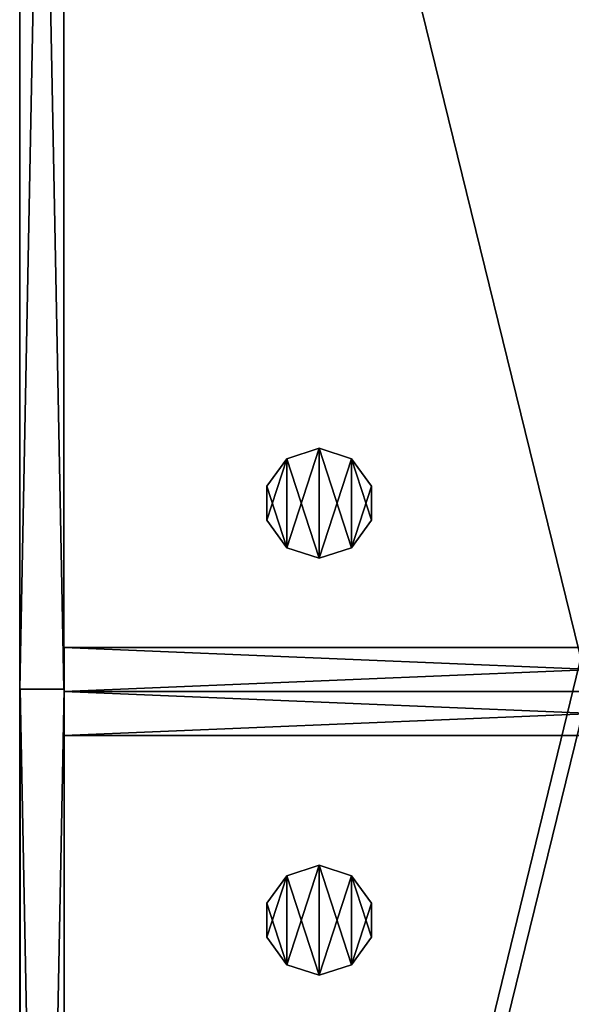
# Model space of a CAD drawing. Extents: x 4 to 2241, y -1 to 1893.
# Drawn here: x 4 to 230, y 817 to 1220 of the extents above; entities that cross this region are included whole.
import ezdxf

# ---------------------------------------------------------------- set-up
doc = ezdxf.new("R2010")
doc.units = 0
doc.header["$LTSCALE"] = 25.4
doc.layers.get('0').update_dxf_attribs({"color": 13, "linetype": 'CONTINUOUS'})
doc.layers.add('1', color=18, linetype='CONTINUOUS')
doc.layers.add('3', color=252, linetype='CONTINUOUS')

# ---------------------------------------------------------------- blocks, each defined once
blk = doc.blocks.new('GROUP_20')
at = {"layer": '3', "color": 0}
for p, q in [((253.9, 630.59), (240.67, 626.29)), ((253.9, 630.59, 27), (240.67, 626.29, 27)), ((253.9, 630.59, 27), (240.67, 626.29, 27)), ((253.9, 630.59), (240.67, 626.29)), ((267.12, 626.29), (253.9, 630.59)), ((267.12, 626.29, 27), (253.9, 630.59, 27)), ((253.9, 630.59), (253.9, 630.59, 27)), ((267.12, 626.29, 27), (253.9, 630.59, 27)), ((253.9, 630.59), (253.9, 630.59, 27)), ((267.12, 626.29), (253.9, 630.59)), ((240.67, 626.29), (232.5, 615.04)), ((240.67, 626.29, 27), (232.5, 615.04, 27)), ((240.67, 626.29), (232.5, 615.04)), ((240.67, 626.29, 27), (232.5, 615.04, 27)), ((240.67, 626.29, 27), (240.67, 626.29)), ((240.67, 626.29, 27), (240.67, 626.29)), ((275.3, 615.04), (267.12, 626.29)), ((275.3, 615.04, 27), (267.12, 626.29, 27)), ((275.3, 615.04, 27), (267.12, 626.29, 27)), ((267.12, 626.29, 27), (267.12, 626.29)), ((275.3, 615.04), (267.12, 626.29)), ((267.12, 626.29, 27), (267.12, 626.29)), ((232.5, 615.04), (232.5, 601.14)), ((232.5, 615.04, 27), (232.5, 615.04)), ((232.5, 615.04, 27), (232.5, 615.04)), ((232.5, 615.04, 27), (232.5, 601.14, 27)), ((232.5, 615.04), (232.5, 601.14)), ((232.5, 615.04, 27), (232.5, 601.14, 27)), ((275.3, 601.14), (275.3, 615.04)), ((275.3, 601.14, 27), (275.3, 615.04, 27)), ((275.3, 615.04, 27), (275.3, 615.04)), ((275.3, 601.14), (275.3, 615.04)), ((275.3, 601.14, 27), (275.3, 615.04, 27)), ((275.3, 615.04, 27), (275.3, 615.04)), ((232.5, 601.14), (240.67, 589.89)), ((232.5, 601.14, 27), (232.5, 601.14)), ((232.5, 601.14, 27), (240.67, 589.89, 27)), ((232.5, 601.14), (240.67, 589.89)), ((232.5, 601.14, 27), (232.5, 601.14)), ((232.5, 601.14, 27), (240.67, 589.89, 27)), ((267.12, 589.89), (275.3, 601.14)), ((267.12, 589.89, 27), (275.3, 601.14, 27)), ((267.12, 589.89, 27), (275.3, 601.14, 27)), ((267.12, 589.89), (275.3, 601.14)), ((275.3, 601.14, 27), (275.3, 601.14)), ((275.3, 601.14, 27), (275.3, 601.14)), ((240.67, 589.89), (253.9, 585.59)), ((240.67, 589.89, 27), (240.67, 589.89)), ((240.67, 589.89, 27), (240.67, 589.89)), ((240.67, 589.89, 27), (253.9, 585.59, 27)), ((240.67, 589.89), (253.9, 585.59)), ((240.67, 589.89, 27), (253.9, 585.59, 27)), ((253.9, 585.59), (267.12, 589.89)), ((253.9, 585.59, 27), (267.12, 589.89, 27)), ((253.9, 585.59, 27), (267.12, 589.89, 27)), ((253.9, 585.59), (267.12, 589.89)), ((267.12, 589.89, 27), (267.12, 589.89)), ((267.12, 589.89, 27), (267.12, 589.89)), ((253.9, 585.59, 27), (253.9, 585.59)), ((253.9, 585.59, 27), (253.9, 585.59)), ((253.9, 460.15), (240.67, 455.85)), ((253.9, 460.15, 27), (240.67, 455.85, 27)), ((253.9, 460.15, 27), (240.67, 455.85, 27)), ((253.9, 460.15), (240.67, 455.85)), ((267.12, 455.85), (253.9, 460.15)), ((267.12, 455.85, 27), (253.9, 460.15, 27)), ((253.9, 460.15), (253.9, 460.15, 27)), ((267.12, 455.85, 27), (253.9, 460.15, 27)), ((253.9, 460.15), (253.9, 460.15, 27)), ((267.12, 455.85), (253.9, 460.15)), ((240.67, 455.85), (232.5, 444.6)), ((240.67, 455.85, 27), (232.5, 444.6, 27)), ((240.67, 455.85, 27), (232.5, 444.6, 27)), ((240.67, 455.85), (232.5, 444.6)), ((240.67, 455.85, 27), (240.67, 455.85)), ((240.67, 455.85, 27), (240.67, 455.85)), ((275.3, 444.6), (267.12, 455.85)), ((275.3, 444.6, 27), (267.12, 455.85, 27)), ((267.12, 455.85, 27), (267.12, 455.85)), ((275.3, 444.6, 27), (267.12, 455.85, 27)), ((267.12, 455.85, 27), (267.12, 455.85)), ((275.3, 444.6), (267.12, 455.85)), ((232.5, 444.6), (232.5, 430.7)), ((232.5, 444.6, 27), (232.5, 430.7, 27)), ((232.5, 444.6, 27), (232.5, 444.6)), ((232.5, 444.6, 27), (232.5, 430.7, 27)), ((232.5, 444.6), (232.5, 430.7)), ((232.5, 444.6, 27), (232.5, 444.6)), ((275.3, 430.7), (275.3, 444.6)), ((275.3, 430.7, 27), (275.3, 444.6, 27)), ((275.3, 430.7, 27), (275.3, 444.6, 27)), ((275.3, 444.6, 27), (275.3, 444.6)), ((275.3, 430.7), (275.3, 444.6)), ((275.3, 444.6, 27), (275.3, 444.6)), ((232.5, 430.7), (240.67, 419.45)), ((232.5, 430.7, 27), (240.67, 419.45, 27)), ((232.5, 430.7, 27), (232.5, 430.7)), ((232.5, 430.7, 27), (232.5, 430.7)), ((232.5, 430.7, 27), (240.67, 419.45, 27)), ((232.5, 430.7), (240.67, 419.45)), ((267.12, 419.45), (275.3, 430.7)), ((267.12, 419.45, 27), (275.3, 430.7, 27)), ((267.12, 419.45, 27), (275.3, 430.7, 27)), ((267.12, 419.45), (275.3, 430.7)), ((275.3, 430.7, 27), (275.3, 430.7)), ((275.3, 430.7, 27), (275.3, 430.7)), ((240.67, 419.45), (253.9, 415.15)), ((240.67, 419.45, 27), (253.9, 415.15, 27)), ((240.67, 419.45, 27), (240.67, 419.45)), ((240.67, 419.45, 27), (240.67, 419.45)), ((240.67, 419.45, 27), (253.9, 415.15, 27)), ((240.67, 419.45), (253.9, 415.15)), ((253.9, 415.15, 27), (267.12, 419.45, 27)), ((253.9, 415.15), (267.12, 419.45)), ((253.9, 415.15), (267.12, 419.45)), ((253.9, 415.15, 27), (267.12, 419.45, 27)), ((267.12, 419.45, 27), (267.12, 419.45)), ((267.12, 419.45, 27), (267.12, 419.45)), ((253.9, 415.15, 27), (253.9, 415.15)), ((253.9, 415.15, 27), (253.9, 415.15))]:
    blk.add_line(p, q, dxfattribs=at)
at = {"layer": '1', "color": 252}
mesh = blk.add_polyface(dxfattribs=at)
corners = [(240.67, 626.29, 27), (232.5, 601.14, 27), (232.5, 615.04, 27), (240.67, 589.89, 27), (253.9, 630.59, 27), (253.9, 585.59, 27), (267.12, 626.29, 27), (267.12, 589.89, 27), (275.3, 615.04, 27), (275.3, 601.14, 27)]
mesh.append_faces([[corners[k] for k in face] for face in [(0, 1, 2), (7, 8, 9)]], dxfattribs={"vtx0": -1, "color": 252})
mesh.append_faces([[corners[k] for k in face] for face in [(1, 0, 3), (3, 4, 5), (5, 6, 7)]], dxfattribs={"vtx0": -1, "vtx1": -1, "color": 252})
mesh.append_faces([[corners[k] for k in face] for face in [(3, 0, 4), (5, 4, 6), (7, 6, 8)]], dxfattribs={"vtx0": -1, "vtx2": -1, "color": 252})
mesh = blk.add_polyface(dxfattribs=at)
corners = [(240.67, 455.85, 27), (232.5, 430.7, 27), (232.5, 444.6, 27), (240.67, 419.45, 27), (253.9, 460.15, 27), (253.9, 415.15, 27), (267.12, 455.85, 27), (267.12, 419.45, 27), (275.3, 444.6, 27), (275.3, 430.7, 27)]
mesh.append_faces([[corners[k] for k in face] for face in [(0, 1, 2), (7, 8, 9)]], dxfattribs={"vtx0": -1, "color": 252})
mesh.append_faces([[corners[k] for k in face] for face in [(1, 0, 3), (3, 4, 5), (5, 6, 7)]], dxfattribs={"vtx0": -1, "vtx1": -1, "color": 252})
mesh.append_faces([[corners[k] for k in face] for face in [(3, 0, 4), (5, 4, 6), (7, 6, 8)]], dxfattribs={"vtx0": -1, "vtx2": -1, "color": 252})
at = {"layer": '3', "color": 252}
mesh = blk.add_polyface(dxfattribs=at)
corners = [(240.67, 589.89), (232.5, 615.04), (232.5, 601.14), (240.67, 626.29), (253.9, 585.59), (253.9, 630.59), (267.12, 589.89), (267.12, 626.29), (275.3, 601.14), (275.3, 615.04)]
mesh.append_faces([[corners[k] for k in face] for face in [(0, 1, 2), (7, 8, 9)]], dxfattribs={"vtx0": -1, "color": 252})
mesh.append_faces([[corners[k] for k in face] for face in [(1, 0, 3), (3, 4, 5), (5, 6, 7)]], dxfattribs={"vtx0": -1, "vtx1": -1, "color": 252})
mesh.append_faces([[corners[k] for k in face] for face in [(3, 0, 4), (5, 4, 6), (7, 6, 8)]], dxfattribs={"vtx0": -1, "vtx2": -1, "color": 252})
mesh = blk.add_polyface(dxfattribs=at)
corners = [(253.9, 630.59, 27), (240.67, 626.29), (253.9, 630.59), (240.67, 626.29, 27)]
mesh.append_faces([[corners[k] for k in face] for face in [(0, 1, 2), (1, 0, 3)]], dxfattribs={"vtx0": -1, "color": 252})
mesh = blk.add_polyface(dxfattribs=at)
corners = [(267.12, 626.29, 27), (253.9, 630.59), (267.12, 626.29), (253.9, 630.59, 27)]
mesh.append_faces([[corners[k] for k in face] for face in [(0, 1, 2), (1, 0, 3)]], dxfattribs={"vtx0": -1, "color": 252})
mesh = blk.add_polyface(dxfattribs=at)
corners = [(240.67, 626.29), (232.5, 615.04, 27), (232.5, 615.04), (240.67, 626.29, 27)]
mesh.append_faces([[corners[k] for k in face] for face in [(0, 1, 2), (1, 0, 3)]], dxfattribs={"vtx0": -1, "color": 252})
mesh = blk.add_polyface(dxfattribs=at)
corners = [(267.12, 626.29, 27), (275.3, 615.04), (275.3, 615.04, 27), (267.12, 626.29)]
mesh.append_faces([[corners[k] for k in face] for face in [(0, 1, 2), (1, 0, 3)]], dxfattribs={"vtx0": -1, "color": 252})
mesh = blk.add_polyface(dxfattribs=at)
corners = [(232.5, 615.04), (232.5, 601.14, 27), (232.5, 601.14), (232.5, 615.04, 27)]
mesh.append_faces([[corners[k] for k in face] for face in [(0, 1, 2), (1, 0, 3)]], dxfattribs={"vtx0": -1, "color": 252})
mesh = blk.add_polyface(dxfattribs=at)
corners = [(275.3, 615.04, 27), (275.3, 601.14), (275.3, 601.14, 27), (275.3, 615.04)]
mesh.append_faces([[corners[k] for k in face] for face in [(0, 1, 2), (1, 0, 3)]], dxfattribs={"vtx0": -1, "color": 252})
mesh = blk.add_polyface(dxfattribs=at)
corners = [(232.5, 601.14), (240.67, 589.89, 27), (240.67, 589.89), (232.5, 601.14, 27)]
mesh.append_faces([[corners[k] for k in face] for face in [(0, 1, 2), (1, 0, 3)]], dxfattribs={"vtx0": -1, "color": 252})
mesh = blk.add_polyface(dxfattribs=at)
corners = [(275.3, 601.14, 27), (267.12, 589.89), (267.12, 589.89, 27), (275.3, 601.14)]
mesh.append_faces([[corners[k] for k in face] for face in [(0, 1, 2), (1, 0, 3)]], dxfattribs={"vtx0": -1, "color": 252})
mesh = blk.add_polyface(dxfattribs=at)
corners = [(240.67, 589.89, 27), (253.9, 585.59), (240.67, 589.89), (253.9, 585.59, 27)]
mesh.append_faces([[corners[k] for k in face] for face in [(0, 1, 2), (1, 0, 3)]], dxfattribs={"vtx0": -1, "color": 252})
mesh = blk.add_polyface(dxfattribs=at)
corners = [(253.9, 585.59, 27), (267.12, 589.89), (253.9, 585.59), (267.12, 589.89, 27)]
mesh.append_faces([[corners[k] for k in face] for face in [(0, 1, 2), (1, 0, 3)]], dxfattribs={"vtx0": -1, "color": 252})
mesh = blk.add_polyface(dxfattribs=at)
corners = [(240.67, 419.45), (232.5, 444.6), (232.5, 430.7), (240.67, 455.85), (253.9, 415.15), (253.9, 460.15), (267.12, 419.45), (267.12, 455.85), (275.3, 430.7), (275.3, 444.6)]
mesh.append_faces([[corners[k] for k in face] for face in [(0, 1, 2), (7, 8, 9)]], dxfattribs={"vtx0": -1, "color": 252})
mesh.append_faces([[corners[k] for k in face] for face in [(1, 0, 3), (3, 4, 5), (5, 6, 7)]], dxfattribs={"vtx0": -1, "vtx1": -1, "color": 252})
mesh.append_faces([[corners[k] for k in face] for face in [(3, 0, 4), (5, 4, 6), (7, 6, 8)]], dxfattribs={"vtx0": -1, "vtx2": -1, "color": 252})
mesh = blk.add_polyface(dxfattribs=at)
corners = [(253.9, 460.15, 27), (240.67, 455.85), (253.9, 460.15), (240.67, 455.85, 27)]
mesh.append_faces([[corners[k] for k in face] for face in [(0, 1, 2), (1, 0, 3)]], dxfattribs={"vtx0": -1, "color": 252})
mesh = blk.add_polyface(dxfattribs=at)
corners = [(267.12, 455.85, 27), (253.9, 460.15), (267.12, 455.85), (253.9, 460.15, 27)]
mesh.append_faces([[corners[k] for k in face] for face in [(0, 1, 2), (1, 0, 3)]], dxfattribs={"vtx0": -1, "color": 252})
mesh = blk.add_polyface(dxfattribs=at)
corners = [(240.67, 455.85), (232.5, 444.6, 27), (232.5, 444.6), (240.67, 455.85, 27)]
mesh.append_faces([[corners[k] for k in face] for face in [(0, 1, 2), (1, 0, 3)]], dxfattribs={"vtx0": -1, "color": 252})
mesh = blk.add_polyface(dxfattribs=at)
corners = [(267.12, 455.85, 27), (275.3, 444.6), (275.3, 444.6, 27), (267.12, 455.85)]
mesh.append_faces([[corners[k] for k in face] for face in [(0, 1, 2), (1, 0, 3)]], dxfattribs={"vtx0": -1, "color": 252})
mesh = blk.add_polyface(dxfattribs=at)
corners = [(232.5, 444.6), (232.5, 430.7, 27), (232.5, 430.7), (232.5, 444.6, 27)]
mesh.append_faces([[corners[k] for k in face] for face in [(0, 1, 2), (1, 0, 3)]], dxfattribs={"vtx0": -1, "color": 252})
mesh = blk.add_polyface(dxfattribs=at)
corners = [(275.3, 444.6, 27), (275.3, 430.7), (275.3, 430.7, 27), (275.3, 444.6)]
mesh.append_faces([[corners[k] for k in face] for face in [(0, 1, 2), (1, 0, 3)]], dxfattribs={"vtx0": -1, "color": 252})
mesh = blk.add_polyface(dxfattribs=at)
corners = [(232.5, 430.7), (240.67, 419.45, 27), (240.67, 419.45), (232.5, 430.7, 27)]
mesh.append_faces([[corners[k] for k in face] for face in [(0, 1, 2), (1, 0, 3)]], dxfattribs={"vtx0": -1, "color": 252})
mesh = blk.add_polyface(dxfattribs=at)
corners = [(275.3, 430.7, 27), (267.12, 419.45), (267.12, 419.45, 27), (275.3, 430.7)]
mesh.append_faces([[corners[k] for k in face] for face in [(0, 1, 2), (1, 0, 3)]], dxfattribs={"vtx0": -1, "color": 252})
mesh = blk.add_polyface(dxfattribs=at)
corners = [(240.67, 419.45, 27), (253.9, 415.15), (240.67, 419.45), (253.9, 415.15, 27)]
mesh.append_faces([[corners[k] for k in face] for face in [(0, 1, 2), (1, 0, 3)]], dxfattribs={"vtx0": -1, "color": 252})
mesh = blk.add_polyface(dxfattribs=at)
corners = [(253.9, 415.15, 27), (267.12, 419.45), (253.9, 415.15), (267.12, 419.45, 27)]
mesh.append_faces([[corners[k] for k in face] for face in [(0, 1, 2), (1, 0, 3)]], dxfattribs={"vtx0": -1, "color": 252})
blk = doc.blocks.new('GROUP_1')
at = {"color": 0}
for p, q in [((1894, 465), (0, 465)), ((1894, 465, 18), (0, 465, 18)), ((1894, 465), (0, 465)), ((1894, 465, 18), (0, 465, 18))]:
    blk.add_line(p, q, dxfattribs=at)
mesh = blk.add_polyface(dxfattribs=at)
corners = [(1894, 465), (0, 0), (0, 465), (1894, 0)]
mesh.append_faces([[corners[k] for k in face] for face in [(0, 1, 2), (1, 0, 3)]], dxfattribs={"vtx0": -1, "color": 0})
mesh = blk.add_polyface(dxfattribs=at)
corners = [(1894, 0, 18), (0, 465, 18), (0, 0, 18), (1894, 465, 18)]
mesh.append_faces([[corners[k] for k in face] for face in [(0, 1, 2), (1, 0, 3)]], dxfattribs={"vtx0": -1, "color": 0})
mesh = blk.add_polyface(dxfattribs=at)
corners = [(0, 465, 18), (1894, 465), (0, 465), (1894, 465, 18)]
mesh.append_faces([[corners[k] for k in face] for face in [(0, 1, 2), (1, 0, 3)]], dxfattribs={"vtx0": -1, "color": 0})
blk = doc.blocks.new('GROUP_3')
at = {"color": 0}
for p, q in [((1858, 465), (0, 465)), ((1858, 465, 18), (0, 465, 18)), ((1858, 465), (0, 465)), ((1858, 465, 18), (0, 465, 18))]:
    blk.add_line(p, q, dxfattribs=at)
at = {"color": 252}
mesh = blk.add_polyface(dxfattribs=at)
corners = [(1858, 17), (0, 465), (0, 17), (1858, 465)]
mesh.append_faces([[corners[k] for k in face] for face in [(0, 1, 2), (1, 0, 3)]], dxfattribs={"vtx0": -1, "color": 252})
at = {"color": 0}
mesh = blk.add_polyface(dxfattribs=at)
corners = [(1858, 17, 18), (0, 465, 18), (0, 17, 18), (1858, 465, 18)]
mesh.append_faces([[corners[k] for k in face] for face in [(0, 1, 2), (1, 0, 3)]], dxfattribs={"vtx0": -1, "color": 0})
mesh = blk.add_polyface(dxfattribs=at)
corners = [(0, 465, 18), (1858, 465), (0, 465), (1858, 465, 18)]
mesh.append_faces([[corners[k] for k in face] for face in [(0, 1, 2), (1, 0, 3)]], dxfattribs={"vtx0": -1, "color": 0})
blk = doc.blocks.new('GROUP_22')
at = {"color": 0}
for p, q in [((0, 429, 582), (0, 0, 582)), ((0, 429), (0, 429, 582)), ((0, 0), (0, 429)), ((0, 0), (0, 429)), ((0, 429), (18, 429)), ((0, 429), (0, 429, 582)), ((0, 429, 582), (18, 429, 582)), ((0, 429), (18, 429)), ((0, 429, 582), (0, 0, 582)), ((0, 429, 582), (18, 429, 582)), ((18, 0), (18, 429)), ((18, 429), (18, 429, 582)), ((18, 429, 582), (18, 0, 582)), ((18, 0), (18, 429)), ((18, 429), (18, 429, 582)), ((18, 429, 582), (18, 0, 582)), ((0, 0, 582), (0, 0)), ((0, 0, 582), (0, 0)), ((0, 0), (18, 0)), ((0, 0, 582), (18, 0, 582)), ((0, 0), (18, 0)), ((0, 0, 582), (18, 0, 582)), ((18, 0, 582), (18, 0)), ((18, 0, 582), (18, 0))]:
    blk.add_line(p, q, dxfattribs=at)
mesh = blk.add_polyface(dxfattribs=at)
corners = [(0, 429, 582), (0, 0), (0, 0, 582), (0, 429)]
mesh.append_faces([[corners[k] for k in face] for face in [(0, 1, 2), (1, 0, 3)]], dxfattribs={"vtx0": -1, "color": 0})
mesh = blk.add_polyface(dxfattribs=at)
corners = [(18, 429), (0, 0), (0, 429), (18, 0)]
mesh.append_faces([[corners[k] for k in face] for face in [(0, 1, 2), (1, 0, 3)]], dxfattribs={"vtx0": -1, "color": 0})
mesh = blk.add_polyface(dxfattribs=at)
corners = [(0, 429, 582), (18, 429), (0, 429), (18, 429, 582)]
mesh.append_faces([[corners[k] for k in face] for face in [(0, 1, 2), (1, 0, 3)]], dxfattribs={"vtx0": -1, "color": 0})
mesh = blk.add_polyface(dxfattribs=at)
corners = [(18, 0, 582), (0, 429, 582), (0, 0, 582), (18, 429, 582)]
mesh.append_faces([[corners[k] for k in face] for face in [(0, 1, 2), (1, 0, 3)]], dxfattribs={"vtx0": -1, "color": 0})
mesh = blk.add_polyface(dxfattribs=at)
corners = [(18, 429), (18, 0, 582), (18, 0), (18, 429, 582)]
mesh.append_faces([[corners[k] for k in face] for face in [(0, 1, 2), (1, 0, 3)]], dxfattribs={"vtx0": -1, "color": 0})
mesh = blk.add_polyface(dxfattribs=at)
corners = [(18, 0, 582), (0, 0), (18, 0), (0, 0, 582)]
mesh.append_faces([[corners[k] for k in face] for face in [(0, 1, 2), (1, 0, 3)]], dxfattribs={"vtx0": -1, "color": 0})
blk = doc.blocks.new('GROUP_4')
at = {"color": 0}
for p, q in [((0, 429, 582), (0, 0, 582)), ((0, 429), (0, 429, 582)), ((0, 0), (0, 429)), ((0, 0), (0, 429)), ((0, 429), (18, 429)), ((0, 429), (0, 429, 582)), ((0, 429, 582), (18, 429, 582)), ((0, 429), (18, 429)), ((0, 429, 582), (0, 0, 582)), ((0, 429, 582), (18, 429, 582)), ((18, 0), (18, 429)), ((18, 429), (18, 429, 582)), ((18, 429, 582), (18, 0, 582)), ((18, 0), (18, 429)), ((18, 429), (18, 429, 582)), ((18, 429, 582), (18, 0, 582))]:
    blk.add_line(p, q, dxfattribs=at)
mesh = blk.add_polyface(dxfattribs=at)
corners = [(0, 429, 582), (0, 0), (0, 0, 582), (0, 429)]
mesh.append_faces([[corners[k] for k in face] for face in [(0, 1, 2), (1, 0, 3)]], dxfattribs={"vtx0": -1, "color": 0})
mesh = blk.add_polyface(dxfattribs=at)
corners = [(18, 429), (0, 0), (0, 429), (18, 0)]
mesh.append_faces([[corners[k] for k in face] for face in [(0, 1, 2), (1, 0, 3)]], dxfattribs={"vtx0": -1, "color": 0})
mesh = blk.add_polyface(dxfattribs=at)
corners = [(0, 429, 582), (18, 429), (0, 429), (18, 429, 582)]
mesh.append_faces([[corners[k] for k in face] for face in [(0, 1, 2), (1, 0, 3)]], dxfattribs={"vtx0": -1, "color": 0})
mesh = blk.add_polyface(dxfattribs=at)
corners = [(18, 0, 582), (0, 429, 582), (0, 0, 582), (18, 429, 582)]
mesh.append_faces([[corners[k] for k in face] for face in [(0, 1, 2), (1, 0, 3)]], dxfattribs={"vtx0": -1, "color": 0})
mesh = blk.add_polyface(dxfattribs=at)
corners = [(18, 429), (18, 0, 582), (18, 0), (18, 429, 582)]
mesh.append_faces([[corners[k] for k in face] for face in [(0, 1, 2), (1, 0, 3)]], dxfattribs={"vtx0": -1, "color": 0})
blk = doc.blocks.new('GROUP_6')
at = {"color": 0}
for name, p in [('GROUP_3', (0, 0)), ('GROUP_22', (910.07, 17.99, 18)), ('GROUP_4', (928.07, 17.99, 18))]:
    blk.add_blockref(name, p, dxfattribs=at)
blk = doc.blocks.new('GROUP_7')
at = {"color": 0, "yscale": 1.01, "zscale": 0.9695999999999998}
blk.add_blockref('GROUP_6', (0, -4.65, 18.24), dxfattribs=at)
blk = doc.blocks.new('GROUP_8')
at = {"color": 0}
for name, p in [('GROUP_1', (0, 0, 600)), ('GROUP_7', (18, 0))]:
    blk.add_blockref(name, p, dxfattribs=at)
blk = doc.blocks.new('PMBP_1')
at = {"color": 0}
blk.add_blockref('GROUP_8', (0, 22, 9), dxfattribs=at)
at = {"color": 0, "rotation": 90.00000000000001}
blk.add_blockref('GROUP_20', (1460.69, 110.69, -0.1), dxfattribs=at)
blk = doc.blocks.new('GROUP_5')
at = {"color": 0}
for p, q in [((929, 18), (0, 18)), ((0, 18), (0, 18, 564)), ((0, 18, 564), (929, 18, 564)), ((0, 0), (0, 18)), ((929, 18), (0, 18)), ((0, 0, 564), (0, 18, 564)), ((0, 18), (0, 18, 564)), ((0, 0), (0, 18)), ((0, 18, 564), (929, 18, 564)), ((0, 0, 564), (0, 18, 564)), ((929, 18, 564), (929, 18)), ((929, 0), (929, 18)), ((929, 18, 564), (929, 18)), ((929, 0, 564), (929, 18, 564)), ((929, 0), (929, 18)), ((929, 0, 564), (929, 18, 564)), ((0, 0, 564), (929, 0, 564)), ((0, 0), (0, 0, 564)), ((929, 0), (0, 0)), ((929, 0), (0, 0)), ((0, 0), (0, 0, 564)), ((0, 0, 564), (929, 0, 564)), ((929, 0, 564), (929, 0)), ((929, 0, 564), (929, 0))]:
    blk.add_line(p, q, dxfattribs=at)
mesh = blk.add_polyface(dxfattribs=at)
corners = [(0, 18, 564), (929, 18), (0, 18), (929, 18, 564)]
mesh.append_faces([[corners[k] for k in face] for face in [(0, 1, 2), (1, 0, 3)]], dxfattribs={"vtx0": -1, "color": 0})
mesh = blk.add_polyface(dxfattribs=at)
corners = [(929, 18), (0, 0), (0, 18), (929, 0)]
mesh.append_faces([[corners[k] for k in face] for face in [(0, 1, 2), (1, 0, 3)]], dxfattribs={"vtx0": -1, "color": 0})
mesh = blk.add_polyface(dxfattribs=at)
corners = [(0, 18, 564), (0, 0), (0, 0, 564), (0, 18)]
mesh.append_faces([[corners[k] for k in face] for face in [(0, 1, 2), (1, 0, 3)]], dxfattribs={"vtx0": -1, "color": 0})
mesh = blk.add_polyface(dxfattribs=at)
corners = [(929, 0, 564), (0, 18, 564), (0, 0, 564), (929, 18, 564)]
mesh.append_faces([[corners[k] for k in face] for face in [(0, 1, 2), (1, 0, 3)]], dxfattribs={"vtx0": -1, "color": 0})
mesh = blk.add_polyface(dxfattribs=at)
corners = [(929, 18), (929, 0, 564), (929, 0), (929, 18, 564)]
mesh.append_faces([[corners[k] for k in face] for face in [(0, 1, 2), (1, 0, 3)]], dxfattribs={"vtx0": -1, "color": 0})
mesh = blk.add_polyface(dxfattribs=at)
corners = [(929, 0, 564), (0, 0), (929, 0), (0, 0, 564)]
mesh.append_faces([[corners[k] for k in face] for face in [(0, 1, 2), (1, 0, 3)]], dxfattribs={"vtx0": -1, "color": 0})
blk = doc.blocks.new('COMPONENT_27')
at = {"color": 7}
blk.add_blockref('PMBP_1', (0, 0, 0.1), dxfattribs=at)
at = {"color": 0}
for p in [(947, 469, 45.1), (18, 468.82, 44.79)]:
    blk.add_blockref('GROUP_5', p, dxfattribs=at)
blk = doc.blocks.new('PMBC')
at = {"color": 0}
blk.add_blockref('COMPONENT_27', (0, 0), dxfattribs=at)
blk = doc.blocks.new('GROUP_27')
at = {"color": 0, "rotation": 89.99999999999999}
blk.add_blockref('PMBC', (487, 0), dxfattribs=at)

msp = doc.modelspace()

# ---------------------------------------------------------------- block references
at = {"color": 0}
msp.add_blockref('GROUP_27', (4, -1.07), dxfattribs=at)

doc.saveas('drawing.dxf')
